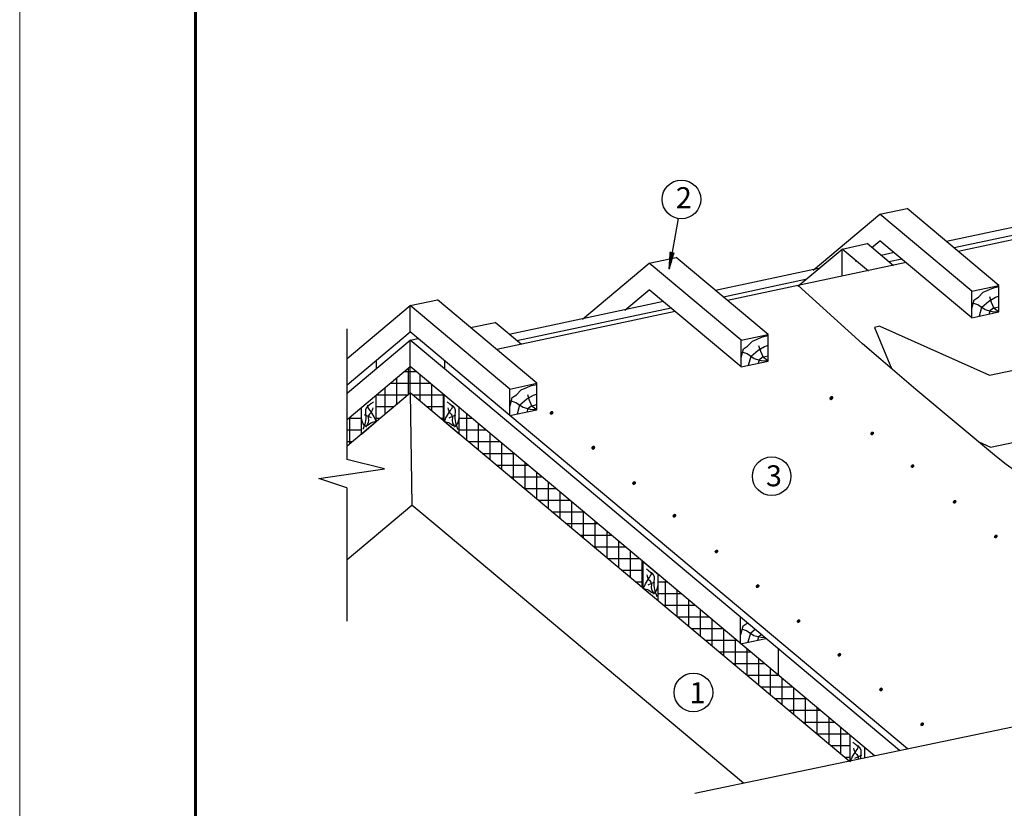
# Model space of a CAD drawing. Units: millimetres. Extents: x -3332883 to 40920555, y -16353787 to 75943.
# Drawn here: x 771519 to 787030, y -126987 to -114561 of the extents above; entities that cross this region are included whole.
import ezdxf

# ---------------------------------------------------------------- set-up
doc = ezdxf.new("R2010")
doc.units = ezdxf.units.MM
for name, color, linetype in [('Plywood', 42, 'Continuous'), ('Utepl', 2, 'Continuous'), ('Wood', 44, 'Continuous'), ('черепица', 101, 'Continuous')]:
    doc.layers.add(name, color=color, linetype=linetype)
doc.layers.add('Внутренняя рамка', color=7, linetype='Continuous', lineweight=60)
doc.layers.add('Граница чертежа на печать', color=7, linetype='Continuous', lineweight=15)
doc.styles.add('Тех карта', font='isocpeur.TTF', dxfattribs={"height": 265})

msp = doc.modelspace()

# ---------------------------------------------------------------- hatches: boundary and pattern name
h = msp.add_hatch()
h.set_pattern_fill('ANSI31', scale=9.799806, angle=-290.2001662, style=0)
h.set_pattern_definition([(67.801765, (796521.4845, -137360.2306), (1.134183243, -0.462810857), [])])
h.paths.add_polyline_path([(781827.599, -118229.151), (781768.656, -118219.303), (781750.567, -118490.914)])
h = msp.add_hatch()
h.set_pattern_fill('ANSI31', scale=8.908914, angle=0.0161352, style=0)
h.set_pattern_definition([(135.016135, (797413.1136, -140996.7742), (0.787222433, 0.78766594), [])])
edge = h.paths.add_edge_path()
edge.add_arc((784304.336, -120526.776), 21.117, 180.0161352, 540.0161352, ccw=False)
h = msp.add_hatch()
h.set_pattern_fill('ANSI31', scale=8.908914, angle=0.0161352, style=0)
h.set_pattern_definition([(135.016135, (797413.3897, -140989.9413), (0.787222433, 0.78766594), [])])
edge = h.paths.add_edge_path()
edge.add_arc((784304.612, -120519.943), 21.117, 180.0161352, 540.0161352, ccw=False)
h = msp.add_hatch()
h.set_pattern_fill('ANSI31', scale=8.908914, style=0)
h.set_pattern_definition([(135, (793001.7618, -141229.9246), (0.78744422, 0.78744422), [])])
edge = h.paths.add_edge_path()
edge.add_arc((779898.749, -120756.235), 21.117, 180, 540, ccw=False)
h = msp.add_hatch()
h.set_pattern_fill('ANSI31', scale=8.908914, angle=0.0161352, style=0)
h.set_pattern_definition([(135.016135, (798056.5684, -141548.8262), (0.787222433, 0.78766594), [])])
edge = h.paths.add_edge_path()
edge.add_arc((784947.79, -121078.828), 21.117, 180.0161352, 540.0161352, ccw=False)
h = msp.add_hatch()
h.set_pattern_fill('ANSI31', scale=8.908914, style=0)
h.set_pattern_definition([(135, (793657.5637, -141782.7311), (0.78744422, 0.78744422), [])])
edge = h.paths.add_edge_path()
edge.add_arc((780554.551, -121309.042), 21.117, 180, 540, ccw=False)
h = msp.add_hatch()
h.set_pattern_fill('ANSI31', scale=8.908914, style=0)
h.set_pattern_definition([(135, (793657.8417, -141775.8983), (0.78744422, 0.78744422), [])])
edge = h.paths.add_edge_path()
edge.add_arc((780554.829, -121302.209), 21.117, 180, 540, ccw=False)
h = msp.add_hatch()
h.set_pattern_fill('ANSI31', scale=8.908914, angle=0.0161352, style=0)
h.set_pattern_definition([(135.016135, (798692.6144, -142064.0023), (0.787222433, 0.78766594), [])])
edge = h.paths.add_edge_path()
edge.add_arc((785583.836, -121594.004), 21.117, 180.0161352, 540.0161352, ccw=False)
h = msp.add_hatch()
h.set_pattern_fill('ANSI31', scale=8.908914, style=0)
h.set_pattern_definition([(135, (794300.863, -142334.9643), (0.78744422, 0.78744422), [])])
edge = h.paths.add_edge_path()
edge.add_arc((781197.85, -121861.275), 21.117, 180, 540, ccw=False)
h = msp.add_hatch()
h.set_pattern_fill('ANSI31', scale=8.908914, angle=0.0161352, style=0)
h.set_pattern_definition([(135.016135, (799355.4056, -142626.7817), (0.787222433, 0.78766594), [])])
edge = h.paths.add_edge_path()
edge.add_arc((786246.628, -122156.783), 21.117, 180.0161352, 540.0161352, ccw=False)
h = msp.add_hatch()
h.set_pattern_fill('ANSI31', scale=8.908914, style=0)
h.set_pattern_definition([(135, (794936.7639, -142850.3195), (0.78744422, 0.78744422), [])])
edge = h.paths.add_edge_path()
edge.add_arc((781833.751, -122376.63), 21.117, 180, 540, ccw=False)
h = msp.add_hatch()
h.set_pattern_fill('ANSI31', scale=8.908914, angle=0.0161352, style=0)
h.set_pattern_definition([(135.016135, (800004.3495, -143172.5726), (0.787222433, 0.78766594), [])])
edge = h.paths.add_edge_path()
edge.add_arc((786895.572, -122702.574), 21.117, 180.0161352, 540.0161352, ccw=False)
h = msp.add_hatch()
h.set_pattern_fill('ANSI31', scale=8.908914, style=0)
h.set_pattern_definition([(135, (795599.3966, -143413.2855), (0.78744422, 0.78744422), [])])
edge = h.paths.add_edge_path()
edge.add_arc((782496.384, -122939.596), 21.117, 180, 540, ccw=False)
h = msp.add_hatch()
h.set_pattern_fill('ANSI31', scale=8.908914, style=0)
h.set_pattern_definition([(135, (796248.1867, -143959.2592), (0.78744422, 0.78744422), [])])
edge = h.paths.add_edge_path()
edge.add_arc((783145.174, -123485.57), 21.117, 180, 540, ccw=False)
h = msp.add_hatch()
h.set_pattern_fill('ANSI31', scale=8.908914, style=0)
h.set_pattern_definition([(135, (796891.486, -144511.4924), (0.78744422, 0.78744422), [])])
edge = h.paths.add_edge_path()
edge.add_arc((783788.473, -124037.803), 21.117, 180, 540, ccw=False)
h = msp.add_hatch()
h.set_pattern_fill('ANSI31', scale=8.908914, style=0)
h.set_pattern_definition([(135, (797533.9397, -145043.8399), (0.78744422, 0.78744422), [])])
edge = h.paths.add_edge_path()
edge.add_arc((784430.927, -124570.151), 21.117, 180, 540, ccw=False)
h = msp.add_hatch()
h.set_pattern_fill('ANSI31', scale=8.908914, style=0)
h.set_pattern_definition([(135, (798190.0197, -145589.8136), (0.78744422, 0.78744422), [])])
edge = h.paths.add_edge_path()
edge.add_arc((785087.007, -125116.124), 21.117, 180, 540, ccw=False)
h = msp.add_hatch()
h.set_pattern_fill('ANSI31', scale=8.908914, style=0)
h.set_pattern_definition([(135, (798838.8098, -146135.7872), (0.78744422, 0.78744422), [])])
edge = h.paths.add_edge_path()
edge.add_arc((785735.797, -125662.098), 21.117, 180, 540, ccw=False)
at = {"layer": 'Utepl'}
h = msp.add_hatch(dxfattribs=at)
h.set_pattern_fill('ANSI37', color=256, scale=1472.547825, angle=45, style=0)
h.set_pattern_definition([(90, (765861.34, -77953.51), (-184.0685, 3e-13), []), (180, (765861.34, -77953.51), (-3e-13, -184.0685), [])])
h.paths.add_polyline_path([(777672.236, -120441.919), (777672.236, -120026.57), (777136.655, -120475.976), (777136.655, -120891.325)])
edge = h.paths.add_edge_path()
edge.add_arc((767978.83, -121068.817), 8701.281, -1.3676162, 1.3676162, ccw=False)
edge.add_line((776677.632, -121276.491), (776901.995, -121088.229))
edge.add_line((776901.995, -121088.229), (776901.995, -120672.879))
edge.add_line((776901.995, -120672.879), (776677.632, -120861.142))
h = msp.add_hatch(dxfattribs=at)
h.set_pattern_fill('ANSI37', color=256, scale=1472.547825, angle=315, style=0)
h.set_pattern_definition([(360, (765861.34, -77953.51), (3e-13, 184.0685), []), (90, (765861.34, -77953.51), (-184.0685, 3e-13), [])])
h.paths.add_polyline_path([(778207.817, -120891.325), (778207.817, -120475.976), (777672.236, -120026.57), (777672.236, -120441.919)])

# ---------------------------------------------------------------- linework, layer by layer
at = {"color": 7}
for p, q in [((781891.286, -117692.805), (781750.567, -118490.914)), ((776677.632, -121492.893), (776677.632, -119429.739)), ((777267.48, -121640.094), (776674.667, -121492.153)), ((776230.057, -121788.034), (777267.48, -121640.094)), ((776674.667, -121935.975), (776230.057, -121788.034)), ((776677.632, -124035.733), (776677.632, -121936.155)), ((792578.985, -124570.013), (782151.993, -126754.672))]:
    msp.add_line(p, q, dxfattribs=at)
for centre in [(781943.248, -117392.922), (783364.884, -121754.734), (782132.18, -125161.329)]:
    msp.add_circle(centre, 304.352, dxfattribs=at)
at = {"layer": 'Plywood'}
for p, q in [((789999.475, -117230.524), (786117.914, -118055.575)), ((790121.277, -117332.727), (786239.716, -118157.779)), ((790390.26, -117343.518), (786304.342, -118212.007)), ((785294.914, -118230.509), (785090.558, -118273.946)), ((785416.716, -118332.713), (785212.359, -118376.15)), ((784104.065, -118483.632), (782482.121, -118828.387)), ((785481.343, -118386.941), (782668.549, -118984.819)), ((783899.62, -118655.182), (782603.922, -118930.591)), ((781659.121, -119003.321), (779230.361, -119519.569)), ((781780.922, -119105.525), (779352.163, -119621.773)), ((781845.549, -119159.753), (779032.755, -119757.63)), ((777134.717, -119932.564), (777134.717, -120060.658)), ((778209.755, -119932.564), (778209.755, -120060.658)), ((785381.081, -126078.115), (778209.755, -120060.658)), ((785503.235, -126052.521), (779240.792, -120797.707))]:
    msp.add_line(p, q, dxfattribs=at)
at = {"layer": 'Utepl'}
for p, q in [((777672.236, -120441.919), (777672.236, -120026.57)), ((778562.064, -121188.574), (778562.064, -120773.224)), ((778442.478, -120841.465), (778643.391, -120841.465)), ((778746.133, -121343.025), (778746.133, -120927.676)), ((778442.478, -121025.534), (778862.755, -121025.534)), ((778930.201, -121497.477), (778930.201, -121082.128)), ((778587.125, -121209.602), (779082.119, -121209.602)), ((779114.27, -121651.929), (779114.27, -121236.58)), ((778806.49, -121393.671), (779301.484, -121393.671)), ((779298.338, -121806.381), (779298.338, -121391.031)), ((779025.854, -121577.739), (779520.848, -121577.739)), ((779482.407, -121960.833), (779482.407, -121545.483)), ((779666.475, -122115.284), (779666.475, -121699.935)), ((779245.218, -121761.808), (779740.212, -121761.808)), ((779850.544, -122269.736), (779850.544, -121854.387)), ((779464.582, -121945.876), (779959.576, -121945.876)), ((780034.612, -122424.188), (780034.612, -122008.839)), ((779683.947, -122129.945), (780178.941, -122129.945)), ((780218.681, -122578.64), (780218.681, -122163.29)), ((779903.311, -122314.013), (780398.305, -122314.013)), ((780402.749, -122733.092), (780402.749, -122317.742)), ((780122.675, -122498.082), (780617.669, -122498.082)), ((780586.818, -122887.543), (780586.818, -122472.194)), ((780342.039, -122682.15), (780837.034, -122682.15)), ((780770.886, -123041.995), (780770.886, -122626.646)), ((780954.955, -123196.447), (780954.955, -122781.098)), ((780561.404, -122866.219), (781056.398, -122866.219)), ((781139.023, -123350.899), (781139.023, -122935.549)), ((780780.768, -123050.287), (781275.762, -123050.287)), ((781323.091, -123505.351), (781323.091, -123090.001)), ((781000.132, -123234.356), (781342.81, -123234.356)), ((781219.497, -123418.424), (781342.81, -123418.424)), ((781577.471, -123418.424), (781714.491, -123418.424)), ((781691.228, -123814.254), (781691.228, -123398.905)), ((781577.471, -123602.493), (781933.855, -123602.493)), ((781875.297, -123968.706), (781875.297, -123553.357)), ((782059.365, -124123.158), (782059.365, -123707.808)), ((781658.225, -123786.561), (782153.219, -123786.561)), ((782243.434, -124277.61), (782243.434, -123862.26)), ((781877.589, -123970.63), (782372.583, -123970.63)), ((782427.502, -124432.061), (782427.502, -124016.712)), ((782096.954, -124154.698), (782591.948, -124154.698)), ((782611.571, -124586.513), (782611.571, -124171.164)), ((782316.318, -124338.766), (782811.312, -124338.766)), ((782795.639, -124740.965), (782795.639, -124325.616)), ((782535.682, -124522.835), (783030.676, -124522.835)), ((782979.708, -124895.417), (782979.708, -124480.067)), ((783163.776, -125049.868), (783163.776, -124634.519)), ((782755.046, -124706.903), (783250.041, -124706.903)), ((783347.845, -125204.32), (783347.845, -124788.971)), ((782974.411, -124890.972), (783469.405, -124890.972)), ((783531.913, -125358.772), (783531.913, -124943.423)), ((783193.775, -125075.04), (783688.769, -125075.04)), ((783715.982, -125513.224), (783715.982, -125097.874)), ((783413.139, -125259.109), (783908.133, -125259.109)), ((783900.05, -125667.676), (783900.05, -125252.326)), ((783632.503, -125443.177), (784127.498, -125443.177)), ((784084.119, -125822.127), (784084.119, -125406.778)), ((783851.868, -125627.246), (784346.862, -125627.246)), ((784268.187, -125976.579), (784268.187, -125561.23)), ((784452.256, -126131.031), (784452.256, -125715.682)), ((784071.232, -125811.314), (784566.226, -125811.314)), ((784290.596, -125995.383), (784599.367, -125995.383)), ((784509.961, -126179.451), (784599.367, -126179.451))]:
    msp.add_line(p, q, dxfattribs=at)
at = {"layer": 'Wood', "linetype": 'Continuous'}
for p, q in [((785071.147, -117625.801), (785497.682, -117535.138)), ((786944.436, -118749.109), (785497.682, -117535.138)), ((784020.816, -118507.134), (785071.147, -117625.801)), ((786517.9, -118839.772), (785071.147, -117625.801)), ((783775.064, -118759.696), (784472.848, -118174.186)), ((784472.848, -118174.186), (784870.848, -118089.588)), ((784888.565, -118523.014), (784472.848, -118174.186)), ((784472.848, -118591.13), (784472.848, -118174.186)), ((785286.566, -118438.417), (784870.848, -118089.588)), ((784943.085, -118150.202), (785071.147, -118042.746)), ((786517.9, -119256.716), (785071.147, -118042.746)), ((781435.353, -118398.613), (781861.889, -118307.95)), ((783308.642, -119521.921), (781861.889, -118307.95)), ((780385.022, -119279.945), (781435.353, -118398.613)), ((782882.107, -119612.584), (781435.353, -118398.613)), ((784686.283, -118365.684), (784693.675, -118359.482)), ((786517.9, -118839.772), (786944.436, -118749.109)), ((786944.436, -119166.053), (786944.436, -118749.109)), ((781050.49, -119138.496), (781435.353, -118815.557)), ((782882.107, -120029.528), (781435.353, -118815.557)), ((786517.9, -119256.716), (786517.9, -118839.772)), ((776679.162, -119897.876), (777672.236, -119064.588)), ((777672.236, -119064.588), (778098.772, -118973.925)), ((777672.236, -119481.532), (777672.236, -119064.588)), ((779240.792, -120380.762), (777672.236, -119064.588)), ((779667.327, -120290.1), (778098.772, -118973.925)), ((786517.9, -119256.716), (786944.436, -119166.053)), ((778622.559, -119413.435), (779006.594, -119331.806)), ((779422.311, -119680.634), (779006.594, -119331.806)), ((776680.071, -120314.058), (777672.236, -119481.532)), ((779240.792, -120797.707), (777672.236, -119481.532)), ((777672.236, -119609.626), (777794.038, -119583.736)), ((782882.107, -119612.584), (783308.642, -119521.921)), ((783308.642, -119938.865), (783308.642, -119521.921)), ((776683.38, -120439.374), (777672.236, -119609.626)), ((777672.236, -120026.57), (777672.236, -119609.626)), ((778209.755, -120060.658), (777672.236, -119609.626)), ((782882.107, -120029.528), (782882.107, -119612.584)), ((776677.632, -120861.142), (777672.236, -120026.57)), ((779732.378, -121755.234), (777672.236, -120026.57)), ((782882.107, -120029.528), (783308.642, -119938.865)), ((779240.792, -120380.762), (779667.327, -120290.1)), ((779667.327, -120707.044), (779667.327, -120290.1)), ((776677.632, -121276.491), (777672.236, -120441.919)), ((777136.655, -120892.92), (777136.655, -120475.976)), ((777672.236, -120441.919), (777698.566, -122210.227)), ((784587.377, -126244.411), (777672.236, -120441.919)), ((778207.817, -120892.92), (778207.817, -120475.976)), ((779240.792, -120797.707), (779240.792, -120380.762)), ((776901.995, -121089.824), (776901.995, -120672.879)), ((778442.478, -121089.824), (778442.478, -120672.879)), ((777059.064, -120833.101), (776952.914, -120788.521)), ((778285.409, -120833.101), (778391.558, -120788.521)), ((779240.792, -120797.707), (779667.327, -120707.044)), ((776901.995, -121089.824), (777136.655, -120892.92)), ((778442.478, -121089.824), (778207.817, -120892.92)), ((784983.468, -126161.422), (779732.378, -121755.234)), ((776677.632, -123066.892), (777698.566, -122210.227)), ((778073.452, -122524.794), (777698.566, -122210.227)), ((782922.126, -126593.314), (778073.452, -122524.794)), ((781342.81, -123523.491), (781342.81, -123106.547)), ((781583.83, -123308.787), (781349.169, -123111.883)), ((781577.471, -123720.395), (781577.471, -123303.451)), ((781420.402, -123463.672), (781526.551, -123419.092)), ((781577.471, -123720.395), (781342.81, -123523.491)), ((782875.984, -124393.033), (782875.984, -123976.089)), ((782875.984, -124393.033), (782875.984, -123976.089)), ((782875.984, -124393.033), (783272.448, -124308.762)), ((783470.796, -124892.139), (783470.796, -124475.195)), ((784599.367, -126256.067), (784599.367, -125839.123)), ((784834.028, -126192.733), (784834.028, -126036.026)), ((784676.958, -126196.248), (784783.108, -126151.668))]:
    msp.add_line(p, q, dxfattribs=at)
for points in [[(786520.124, -119111.643), (786555.469, -118974.435), (786622.231, -118931.312), (786696.848, -118852.907), (786857.863, -118786.263), (786944.262, -118766.662)], [(786637.94, -119229.25), (786677.212, -119088.121), (786787.174, -118994.036), (786889.281, -118935.232), (786936.407, -118919.551), (786944.262, -118911.711)], [(786940.007, -119165.464), (786870.463, -119112.378), (786829.554, -119018.456), (786800.919, -118928.617)], [(786944.098, -119169.548), (786841.827, -119161.381), (786727.284, -119132.796), (786612.74, -119055.208), (786535.014, -119026.623)], [(786791.101, -119201.808), (786806.81, -119143.005), (786850.009, -119107.723), (786944.262, -119084.201)], [(782884.33, -119884.455), (782919.675, -119747.246), (782986.438, -119704.124), (783061.054, -119625.719), (783222.07, -119559.075), (783308.468, -119539.474)], [(783002.146, -120002.062), (783041.418, -119860.933), (783151.38, -119766.848), (783253.487, -119708.044), (783300.614, -119692.363), (783308.468, -119684.523)], [(783304.213, -119938.276), (783234.669, -119885.19), (783193.761, -119791.267), (783165.125, -119701.429)], [(783308.304, -119942.36), (783206.033, -119934.193), (783091.49, -119905.608), (782976.947, -119828.02), (782899.221, -119799.434)], [(783155.307, -119974.62), (783171.016, -119915.817), (783214.215, -119880.534), (783308.468, -119857.013)], [(779243.015, -120652.633), (779278.36, -120515.425), (779345.123, -120472.303), (779419.739, -120393.898), (779580.754, -120327.254), (779667.153, -120307.653)], [(779360.831, -120770.24), (779400.103, -120629.112), (779510.065, -120535.026), (779612.172, -120476.223), (779659.298, -120460.542), (779667.153, -120452.701)], [(779662.898, -120706.455), (779593.354, -120653.368), (779552.446, -120559.446), (779523.81, -120469.607)], [(779666.989, -120710.539), (779564.718, -120702.371), (779450.175, -120673.786), (779335.632, -120596.198), (779257.906, -120567.613)], [(779513.992, -120742.799), (779529.701, -120683.995), (779572.9, -120648.713), (779667.153, -120625.192)], [(782878.208, -124247.96), (782913.553, -124110.751), (782980.315, -124067.629), (782982.43, -124065.407)], [(783265.505, -124302.936), (783199.911, -124297.698), (783085.367, -124269.113), (782970.824, -124191.525), (782893.098, -124162.939)], [(782996.024, -124365.567), (783035.296, -124224.438), (783102.959, -124166.544)], [(783149.185, -124338.125), (783164.893, -124279.322), (783201.618, -124249.328)]]:
    msp.add_lwpolyline(points, dxfattribs=at)
for points in [[(777094.135, -120583.393), (777048.104, -120614.059), (776967, -120708.247), (776971.384, -120791.483), (776925.352, -121017.095)], [(777136.655, -120892.92), (777100.711, -120817.768), (777039.336, -120717.009), (777004.264, -120640.344), (777004.753, -120634.599)], [(778207.817, -120892.92), (778243.761, -120817.768), (778305.137, -120717.009), (778340.209, -120640.344), (778339.72, -120634.599)], [(778250.337, -120583.393), (778296.369, -120614.059), (778377.473, -120708.247), (778373.089, -120791.483), (778419.121, -121017.095)], [(777080.983, -120677.581), (777053.487, -120749.366), (777010.84, -120809.006), (777013.032, -120876.909), (776963.974, -120982.904)], [(778263.489, -120677.581), (778290.985, -120749.366), (778333.633, -120809.006), (778331.441, -120876.909), (778380.499, -120982.904)], [(777136.655, -120892.92), (777050.296, -120920.717), (776971.384, -120966.716), (776901.995, -120835.291)], [(778207.817, -120892.92), (778294.177, -120920.717), (778373.089, -120966.716), (778442.478, -120835.291)], [(781342.81, -123523.491), (781378.754, -123448.339), (781440.13, -123347.58), (781475.202, -123270.915), (781474.713, -123265.171)], [(781385.33, -123213.965), (781431.362, -123244.63), (781512.466, -123338.818), (781508.082, -123422.054), (781554.114, -123647.667)], [(781398.482, -123308.152), (781425.978, -123379.938), (781468.626, -123439.577), (781466.434, -123507.48), (781515.492, -123613.476)], [(781342.81, -123523.491), (781429.17, -123551.289), (781508.082, -123597.287), (781577.471, -123465.862)], [(784599.367, -126256.067), (784635.311, -126180.915), (784696.686, -126080.155), (784731.758, -126003.491), (784731.27, -125997.746)]]:
    msp.add_spline(points, degree=3, dxfattribs=at)
for points, knots in [([(784641.887, -125946.54), (784657.08, -125956.354), (784706.416, -125988.22), (784785.623, -126053.787), (784762.842, -126144.421), (784762.93, -126189.983), (784764.337, -126207.334)], [0, 0, 0, 0, 0.375614188, 1.219694702, 1.785728496, 2.140321209, 2.140321209, 2.140321209, 2.140321209]), ([(784655.039, -126040.728), (784661.302, -126065.889), (784673.539, -126115.049), (784732.348, -126160.369), (784726.811, -126200.448), (784724.928, -126215.591)], [0, 0, 0, 0, 0.522025952, 1.01993421, 1.319052445, 1.319052445, 1.319052445, 1.319052445])]:
    msp.add_open_spline(points, degree=3, knots=knots, dxfattribs=at)
at = {"layer": 'Внутренняя рамка'}
msp.add_lwpolyline([(774286.944, -140229.485), (774286.944, -100507.895), (799891.454, -100507.895), (799891.454, -140229.485), (774286.944, -140229.485)], dxfattribs=at)
at = {"layer": 'Граница чертежа на печать'}
msp.add_lwpolyline([(771518.889, -140921.499), (771518.889, -99815.882), (800583.467, -99815.882), (800583.467, -140921.499), (771518.889, -140921.499)], dxfattribs=at)
at = {"layer": 'черепица', "color": 3, "linetype": 'Continuous', "ltscale": 10}
for points in [[(785638.121, -120387.577), (785085.923, -119915.744), (784797.897, -119670.502), (783781.335, -118748.289)], [(784982.301, -119410.843), (785252.304, -120057.91)], [(791190.653, -124861.304), (790389.431, -124246.326), (789892.6, -123850.754), (789485.503, -123513.689), (789153.185, -123227.513), (788880.69, -122984.611), (788653.064, -122777.365), (788455.352, -122598.157), (788272.598, -122439.372), (788092.483, -122294.291), (787913.232, -122159.789), (787735.705, -122033.642), (787560.76, -121913.623), (787389.258, -121797.507), (787222.058, -121683.068), (787060.021, -121568.082), (786904.006, -121450.322), (785638.121, -120387.577)]]:
    msp.add_lwpolyline(points, dxfattribs=at)
at = {"layer": 'черепица', "color": 3, "linetype": 'Continuous', "lineweight": 30, "ltscale": 10}
for points in [[(785070.334, -119392.131), (784982.301, -119410.843)], [(785070.334, -119392.131), (786797.419, -120162.402)], [(786797.419, -120162.402), (787550.592, -120002.31)], [(786812.745, -121296.517), (787565.919, -121136.425)], [(786616.602, -121209.039), (786812.745, -121296.517)]]:
    msp.add_lwpolyline(points, dxfattribs=at)

# ---------------------------------------------------------------- texts
at = {"color": 7, "char_height": 330.972, "width": 209.47907, "attachment_point": 1, "style": 'Тех карта'}
for s, insert in [('2', (781855.63, -117199.602)), ('3', (783274.762, -121582.202)), ('1', (782070.912, -124999.788))]:
    msp.add_mtext(s, dxfattribs=dict(at, insert=insert))

doc.saveas('drawing.dxf')
